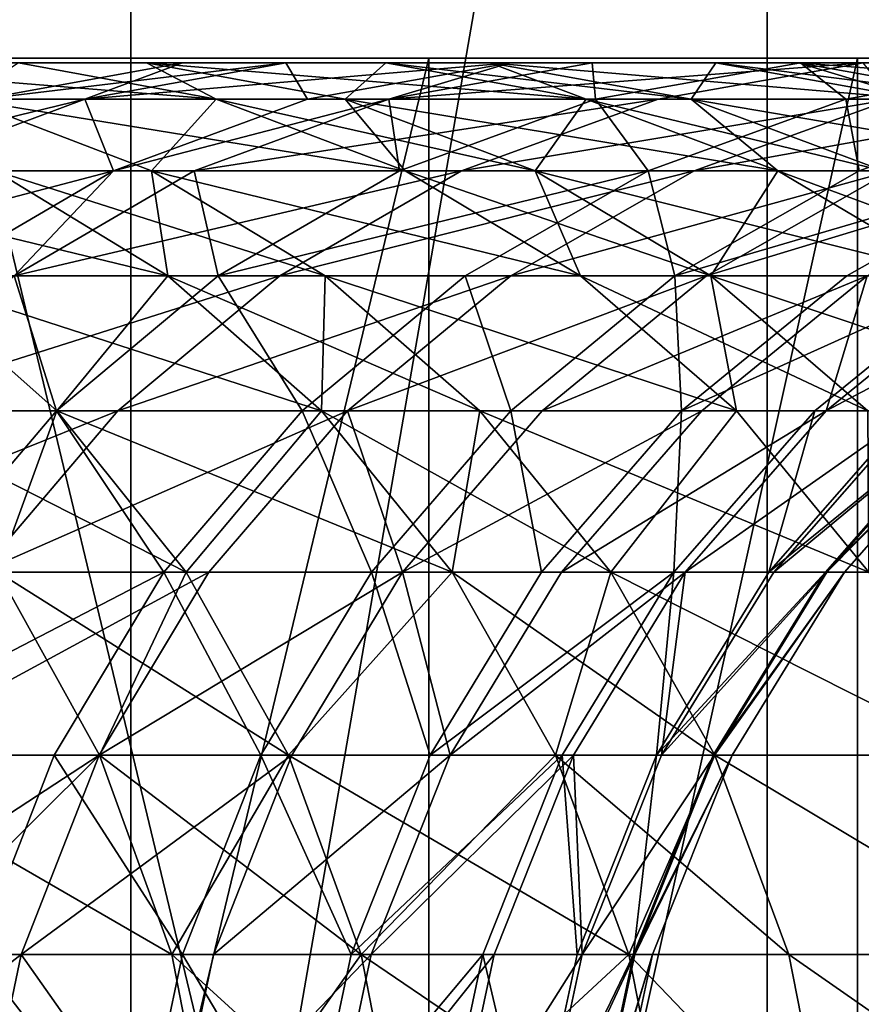
# Model space of a CAD drawing. Extents: x -335 to 35, y 0 to 215.
# Drawn here: x -271 to -271, y 1 to 2 of the extents above; entities that cross this region are included whole.
import ezdxf

# ---------------------------------------------------------------- set-up
doc = ezdxf.new("R2010")
doc.units = 0
doc.header["$MEASUREMENT"] = 0

msp = doc.modelspace()

# ---------------------------------------------------------------- linework, layer by layer
for points in [[(-271.964966, 3.8, -20.953201), (-271.273285, 0, -19.994387), (-271.964966, 0, -20.953201)], [(-271.964966, 3.8, -20.953201), (-271.273285, 3.8, -19.994387), (-271.273285, 0, -19.994387)], [(-271.273285, 3.8, 19.994387), (-271.964966, 0, 20.953201), (-271.273285, 0, 19.994387)], [(-271.273285, 3.8, 19.994387), (-271.964966, 3.8, 20.953201), (-271.964966, 0, 20.953201)], [(-270.61438, 3.8, -19.01276), (-270.61438, 0, -19.01276), (-271.273285, 0, -19.994387)], [(-271.273285, 3.8, -19.994387), (-270.61438, 3.8, -19.01276), (-271.273285, 0, -19.994387)], [(-270.61438, 3.8, 19.01276), (-271.273285, 0, 19.994387), (-270.61438, 0, 19.01276)], [(-270.61438, 3.8, 19.01276), (-271.273285, 3.8, 19.994387), (-271.273285, 0, 19.994387)], [(-270.61438, 3.8, -19.01276), (-269.989014, 0, -18.009439), (-270.61438, 0, -19.01276)], [(-270.61438, 3.8, -19.01276), (-269.989014, 3.8, -18.009439), (-269.989014, 0, -18.009439)], [(-269.989014, 3.8, 18.009439), (-270.61438, 0, 19.01276), (-269.989014, 0, 18.009439)], [(-269.989014, 3.8, 18.009439), (-270.61438, 3.8, 19.01276), (-270.61438, 0, 19.01276)], [(-286.582703, 2, 6.706407), (-270.964874, 2, 13.091361), (-271.444977, 2, 14.107898)], [(-286.255249, 2, 6.006809), (-270.964874, 2, 13.091361), (-286.582703, 2, 6.706407)], [(-286.582703, 2, -6.706407), (-270.964874, 2, -13.091361), (-286.255249, 2, -6.006809)], [(-286.582703, 2, -6.706407), (-271.444977, 2, -14.107898), (-270.964874, 2, -13.091361)], [(-286.255249, 2, 6.006809), (-270.520935, 2, 12.058514), (-270.964874, 2, 13.091361)], [(-285.964233, 2, 5.291281), (-270.520935, 2, 12.058514), (-286.255249, 2, 6.006809)], [(-286.255249, 2, -6.006809), (-270.520935, 2, -12.058514), (-285.964233, 2, -5.291281)], [(-286.255249, 2, -6.006809), (-270.964874, 2, -13.091361), (-270.520935, 2, -12.058514)], [(-285.964233, 2, 5.291281), (-269.743774, 2, 9.949054), (-270.113739, 2, 11.010642)], [(-285.964233, 2, 5.291281), (-270.113739, 2, 11.010642), (-270.520935, 2, 12.058514)], [(-285.71048, 2, 4.561722), (-269.743774, 2, 9.949054), (-285.964233, 2, 5.291281)], [(-285.964233, 2, -5.291281), (-269.743774, 2, -9.949054), (-285.71048, 2, -4.561722)], [(-285.964233, 2, -5.291281), (-270.520935, 2, -12.058514), (-270.113739, 2, -11.010642)], [(-285.964233, 2, -5.291281), (-270.113739, 2, -11.010642), (-269.743774, 2, -9.949054)], [(-285.71048, 2, 4.561722), (-269.411499, 2, 8.87507), (-269.743774, 2, 9.949054)], [(-285.494598, 2, 3.820067), (-269.411499, 2, 8.87507), (-285.71048, 2, 4.561722)], [(-285.71048, 2, -4.561722), (-269.743774, 2, -9.949054), (-269.411499, 2, -8.87507)], [(-285.71048, 2, -4.561722), (-269.411499, 2, -8.87507), (-285.494598, 2, -3.820067)], [(-285.494598, 2, 3.820067), (-269.11734, 2, 7.790029), (-269.411499, 2, 8.87507)], [(-285.317169, 2, 3.068281), (-269.11734, 2, 7.790029), (-285.494598, 2, 3.820067)], [(-285.494598, 2, -3.820067), (-269.411499, 2, -8.87507), (-269.11734, 2, -7.790029)], [(-285.494598, 2, -3.820067), (-269.11734, 2, -7.790029), (-285.317169, 2, -3.068281)], [(-285.317169, 2, 3.068281), (-268.644775, 2, 5.592194), (-268.861664, 2, 6.695282)], [(-285.317169, 2, 3.068281), (-268.861664, 2, 6.695282), (-269.11734, 2, 7.790029)], [(-285.17868, 2, 2.308359), (-268.644775, 2, 5.592194), (-285.317169, 2, 3.068281)], [(-285.317169, 2, -3.068281), (-268.644775, 2, -5.592194), (-285.17868, 2, -2.308359)], [(-285.317169, 2, -3.068281), (-269.11734, 2, -7.790029), (-268.861664, 2, -6.695282)], [(-285.317169, 2, -3.068281), (-268.861664, 2, -6.695282), (-268.644775, 2, -5.592194)], [(-285.17868, 2, 2.308359), (-268.466949, 2, 4.482139), (-268.644775, 2, 5.592194)], [(-285.079498, 2, 1.542315), (-268.466949, 2, 4.482139), (-285.17868, 2, 2.308359)], [(-285.17868, 2, -2.308359), (-268.466949, 2, -4.482139), (-285.079498, 2, -1.542315)], [(-285.17868, 2, -2.308359), (-268.644775, 2, -5.592194), (-268.466949, 2, -4.482139)], [(-285.079498, 2, 1.542315), (-268.22934, 2, 2.246666), (-268.32843, 2, 3.366499)], [(-285.079498, 2, 1.542315), (-268.32843, 2, 3.366499), (-268.466949, 2, 4.482139)], [(-285.019897, 2, 0.772181), (-268.22934, 2, 2.246666), (-285.079498, 2, 1.542315)], [(-285.079498, 2, -1.542315), (-268.22934, 2, -2.246666), (-285.019897, 2, -0.772181)], [(-285.079498, 2, -1.542315), (-268.466949, 2, -4.482139), (-268.32843, 2, -3.366499)], [(-285.079498, 2, -1.542315), (-268.32843, 2, -3.366499), (-268.22934, 2, -2.246666)], [(-285.019897, 2, 0.772181), (-268.16983, 2, 1.124033), (-268.22934, 2, 2.246666)], [(-285, 2), (-268.16983, 2, 1.124033), (-285.019897, 2, 0.772181)], [(-285.019897, 2, -0.772181), (-268.16983, 2, -1.124033), (-285, 2)], [(-285.019897, 2, -0.772181), (-268.22934, 2, -2.246666), (-268.16983, 2, -1.124033)], [(-285, 2), (-268.149994, 2), (-268.16983, 2, 1.124033)], [(-285, 2), (-268.16983, 2, -1.124033), (-268.149994, 2)], [(-270.964874, 0, -13.091361), (-270.964874, 2, -13.091361), (-271.444977, 2, -14.107898)], [(-270.964874, 0, -13.091361), (-271.444977, 2, -14.107898), (-271.444977, 0, -14.107898)], [(-271.444977, 0, 14.107898), (-271.444977, 2, 14.107898), (-270.964874, 2, 13.091361)], [(-271.444977, 0, 14.107898), (-270.964874, 2, 13.091361), (-270.964874, 0, 13.091361)], [(-270.964874, 0, -13.091361), (-270.520935, 2, -12.058514), (-270.964874, 2, -13.091361)], [(-270.520935, 0, -12.058514), (-270.520935, 2, -12.058514), (-270.964874, 0, -13.091361)], [(-270.964874, 0, 13.091361), (-270.964874, 2, 13.091361), (-270.520935, 2, 12.058514)], [(-270.964874, 0, 13.091361), (-270.520935, 2, 12.058514), (-270.520935, 0, 12.058514)], [(-270.520935, 0, -12.058514), (-270.113739, 2, -11.010642), (-270.520935, 2, -12.058514)], [(-270.113739, 0, -11.010642), (-270.113739, 2, -11.010642), (-270.520935, 0, -12.058514)], [(-270.520935, 0, 12.058514), (-270.520935, 2, 12.058514), (-270.113739, 2, 11.010642)], [(-270.520935, 0, 12.058514), (-270.113739, 2, 11.010642), (-270.113739, 0, 11.010642)], [(-271.648987, 1.995268, -11.597088), (-271.389923, 1.995268, -10.942427), (-271.18512, 1.957618, -11.02076)], [(-271.648987, 1.995268, -11.597088), (-271.18512, 1.957618, -11.02076), (-271.446014, 1.957618, -11.680108)], [(-271.466125, 1.995268, -10.5124), (-271.42749, 1.957618, -9.747591), (-271.21994, 1.995268, -9.818392)], [(-271.466125, 1.995268, -10.5124), (-271.009369, 1.995268, -9.890228), (-271.257355, 1.995268, -10.589314)], [(-271.466125, 1.995268, -10.5124), (-271.21994, 1.995268, -9.818392), (-271.009369, 1.995268, -9.890228)], [(-271.389923, 1.995268, -10.942427), (-271.466125, 1.995268, -10.5124), (-271.257355, 1.995268, -10.589314)], [(-271.466125, 1.995268, 10.5124), (-271.389923, 1.995268, 10.942427), (-271.257355, 1.995268, 10.589314)], [(-271.009369, 1.995268, 9.890228), (-271.466125, 1.995268, 10.5124), (-271.257355, 1.995268, 10.589314)], [(-271.21994, 1.995268, 9.818392), (-271.466125, 1.995268, 10.5124), (-271.009369, 1.995268, 9.890228)], [(-271.42749, 1.957618, 9.747591), (-271.466125, 1.995268, 10.5124), (-271.21994, 1.995268, 9.818392)], [(-271.389923, 1.995268, 10.942427), (-271.446014, 1.957618, 11.680108), (-271.18512, 1.957618, 11.02076)], [(-271.42749, 1.957618, -9.747591), (-271.321198, 1.957618, -9.430353), (-271.112915, 1.995268, -9.49885)], [(-271.42749, 1.957618, -9.747591), (-271.112915, 1.995268, -9.49885), (-271.21994, 1.995268, -9.818392)], [(-271.321198, 1.957618, 9.430353), (-271.42749, 1.957618, 9.747591), (-271.21994, 1.995268, 9.818392)], [(-271.389923, 1.995268, -10.942427), (-271.257355, 1.995268, -10.589314), (-271.18512, 1.957618, -11.02076)], [(-271.257355, 1.995268, 10.589314), (-271.389923, 1.995268, 10.942427), (-271.18512, 1.957618, 11.02076)], [(-271.321198, 1.957618, -9.430353), (-270.880554, 1.995268, -8.760736), (-271.112915, 1.995268, -9.49885)], [(-271.321198, 1.957618, -9.430353), (-271.090546, 1.957618, -8.697561), (-270.880554, 1.995268, -8.760736)], [(-271.321198, 1.957618, 9.430353), (-271.21994, 1.995268, 9.818392), (-271.112915, 1.995268, 9.49885)], [(-271.090546, 1.957618, 8.697561), (-271.321198, 1.957618, 9.430353), (-271.112915, 1.995268, 9.49885)], [(-271.257355, 1.995268, -10.589314), (-271.009369, 1.995268, -9.890228), (-271.051605, 1.957618, -10.66512)], [(-271.18512, 1.957618, -11.02076), (-271.257355, 1.995268, -10.589314), (-271.051605, 1.957618, -10.66512)], [(-271.257355, 1.995268, 10.589314), (-271.18512, 1.957618, 11.02076), (-271.051605, 1.957618, 10.66512)], [(-270.801849, 1.957618, 9.961029), (-271.257355, 1.995268, 10.589314), (-271.051605, 1.957618, 10.66512)], [(-271.009369, 1.995268, 9.890228), (-271.257355, 1.995268, 10.589314), (-270.801849, 1.957618, 9.961029)], [(-271.21994, 1.995268, -9.818392), (-271.112915, 1.995268, -9.49885), (-270.90155, 1.995268, -9.568348)], [(-271.21994, 1.995268, -9.818392), (-270.90155, 1.995268, -9.568348), (-271.009369, 1.995268, -9.890228)], [(-271.112915, 1.995268, 9.49885), (-271.21994, 1.995268, 9.818392), (-271.009369, 1.995268, 9.890228)], [(-271.112915, 1.995268, -9.49885), (-270.667511, 1.995268, -8.824834), (-270.90155, 1.995268, -9.568348)], [(-271.112915, 1.995268, -9.49885), (-270.880554, 1.995268, -8.760736), (-270.667511, 1.995268, -8.824834)], [(-271.112915, 1.995268, 9.49885), (-271.009369, 1.995268, 9.890228), (-270.90155, 1.995268, 9.568348)], [(-270.880554, 1.995268, 8.760736), (-271.112915, 1.995268, 9.49885), (-270.90155, 1.995268, 9.568348)], [(-271.090546, 1.957618, 8.697561), (-271.112915, 1.995268, 9.49885), (-270.880554, 1.995268, 8.760736)], [(-271.090546, 1.957618, -8.697561), (-271.006256, 1.957618, -8.412362), (-270.880554, 1.995268, -8.760736)], [(-271.006256, 1.957618, 8.412362), (-271.090546, 1.957618, 8.697561), (-270.880554, 1.995268, 8.760736)], [(-271.051605, 1.957618, -10.66512), (-271.009369, 1.995268, -9.890228), (-270.801849, 1.957618, -9.961029)], [(-271.009369, 1.995268, -9.890228), (-270.693237, 1.957618, -9.636845), (-270.801849, 1.957618, -9.961029)], [(-271.009369, 1.995268, -9.890228), (-270.90155, 1.995268, -9.568348), (-270.693237, 1.957618, -9.636845)], [(-270.90155, 1.995268, 9.568348), (-271.009369, 1.995268, 9.890228), (-270.801849, 1.957618, 9.961029)], [(-271.006256, 1.957618, -8.412362), (-270.727448, 1.957618, -7.38389), (-270.514832, 1.995268, -7.437522)], [(-271.006256, 1.957618, -8.412362), (-270.514832, 1.995268, -7.437522), (-270.795685, 1.995268, -8.473464)], [(-270.880554, 1.995268, -8.760736), (-271.006256, 1.957618, -8.412362), (-270.795685, 1.995268, -8.473464)], [(-271.006256, 1.957618, 8.412362), (-270.880554, 1.995268, 8.760736), (-270.795685, 1.995268, 8.473464)], [(-270.792175, 1.957618, 7.635927), (-271.006256, 1.957618, 8.412362), (-270.795685, 1.995268, 8.473464)], [(-270.90155, 1.995268, -9.568348), (-270.45752, 1.957618, -8.888008), (-270.693237, 1.957618, -9.636845)], [(-270.90155, 1.995268, -9.568348), (-270.667511, 1.995268, -8.824834), (-270.45752, 1.957618, -8.888008)], [(-270.90155, 1.995268, 9.568348), (-270.801849, 1.957618, 9.961029), (-270.693237, 1.957618, 9.636845)], [(-270.667511, 1.995268, 8.824834), (-270.90155, 1.995268, 9.568348), (-270.693237, 1.957618, 9.636845)], [(-270.880554, 1.995268, 8.760736), (-270.90155, 1.995268, 9.568348), (-270.667511, 1.995268, 8.824834)], [(-270.880554, 1.995268, -8.760736), (-270.795685, 1.995268, -8.473464), (-270.582001, 1.995268, -8.53546)], [(-270.880554, 1.995268, -8.760736), (-270.582001, 1.995268, -8.53546), (-270.667511, 1.995268, -8.824834)], [(-270.795685, 1.995268, 8.473464), (-270.880554, 1.995268, 8.760736), (-270.667511, 1.995268, 8.824834)], [(-270.795685, 1.995268, -8.473464), (-270.299103, 1.995268, -7.49194), (-270.582001, 1.995268, -8.53546)], [(-270.795685, 1.995268, -8.473464), (-270.514832, 1.995268, -7.437522), (-270.299103, 1.995268, -7.49194)], [(-270.795685, 1.995268, 8.473464), (-270.667511, 1.995268, 8.824834), (-270.582001, 1.995268, 8.53546)], [(-270.580017, 1.995268, 7.69139), (-270.795685, 1.995268, 8.473464), (-270.582001, 1.995268, 8.53546)], [(-270.792175, 1.957618, 7.635927), (-270.795685, 1.995268, 8.473464), (-270.580017, 1.995268, 7.69139)], [(-270.532776, 1.957618, 6.564104), (-270.792175, 1.957618, 7.635927), (-270.580017, 1.995268, 7.69139)], [(-270.727448, 1.957618, -7.38389), (-270.485077, 1.957618, -6.346219), (-270.514832, 1.995268, -7.437522)], [(-270.667511, 1.995268, 8.824834), (-270.693237, 1.957618, 9.636845), (-270.45752, 1.957618, 8.888008)], [(-270.667511, 1.995268, -8.824834), (-270.582001, 1.995268, -8.53546), (-270.45752, 1.957618, -8.888008)], [(-270.371399, 1.957618, 8.596563), (-270.667511, 1.995268, 8.824834), (-270.45752, 1.957618, 8.888008)], [(-270.582001, 1.995268, 8.53546), (-270.667511, 1.995268, 8.824834), (-270.371399, 1.957618, 8.596563)], [(-270.582001, 1.995268, -8.53546), (-270.299103, 1.995268, -7.49194), (-270.086487, 1.957618, -7.545572)], [(-270.582001, 1.995268, -8.53546), (-270.086487, 1.957618, -7.545572), (-270.371399, 1.957618, -8.596563)], [(-270.45752, 1.957618, -8.888008), (-270.582001, 1.995268, -8.53546), (-270.371399, 1.957618, -8.596563)], [(-270.364777, 1.995268, 7.747664), (-270.582001, 1.995268, 8.53546), (-270.371399, 1.957618, 8.596563)], [(-270.580017, 1.995268, 7.69139), (-270.582001, 1.995268, 8.53546), (-270.364777, 1.995268, 7.747664)], [(-270.318756, 1.995268, 6.611781), (-270.580017, 1.995268, 7.69139), (-270.364777, 1.995268, 7.747664)], [(-270.532776, 1.957618, 6.564104), (-270.580017, 1.995268, 7.69139), (-270.318756, 1.995268, 6.611781)], [(-270.312714, 1.957618, 5.483521), (-270.532776, 1.957618, 6.564104), (-270.318756, 1.995268, 6.611781)], [(-271.625977, 1.883403, -9.679869), (-271.520447, 1.883403, -9.364835), (-271.321198, 1.957618, -9.430353)], [(-271.625977, 1.883403, -9.679869), (-271.321198, 1.957618, -9.430353), (-271.42749, 1.957618, -9.747591)], [(-271.520447, 1.883403, -9.364835), (-271.291382, 1.883403, -8.637135), (-271.321198, 1.957618, -9.430353)], [(-271.520447, 1.883403, 9.364835), (-271.42749, 1.957618, 9.747591), (-271.321198, 1.957618, 9.430353)], [(-271.291382, 1.883403, 8.637135), (-271.520447, 1.883403, 9.364835), (-271.321198, 1.957618, 9.430353)], [(-271.446014, 1.957618, -11.680108), (-270.989197, 1.883403, -11.095687), (-271.251892, 1.883403, -11.759518)], [(-271.446014, 1.957618, -11.680108), (-271.18512, 1.957618, -11.02076), (-270.989197, 1.883403, -11.095687)], [(-271.413788, 1.883403, -12.147817), (-271.446014, 1.957618, -11.680108), (-271.251892, 1.883403, -11.759518)], [(-271.446014, 1.957618, 11.680108), (-271.413788, 1.883403, 12.147817), (-271.251892, 1.883403, 11.759518)], [(-271.18512, 1.957618, 11.02076), (-271.446014, 1.957618, 11.680108), (-271.251892, 1.883403, 11.759518)], [(-271.321198, 1.957618, -9.430353), (-271.291382, 1.883403, -8.637135), (-271.090546, 1.957618, -8.697561)], [(-271.291382, 1.883403, 8.637135), (-271.321198, 1.957618, 9.430353), (-271.090546, 1.957618, 8.697561)], [(-271.291382, 1.883403, -8.637135), (-271.207703, 1.883403, -8.353916), (-271.006256, 1.957618, -8.412362)], [(-271.291382, 1.883403, -8.637135), (-271.006256, 1.957618, -8.412362), (-271.090546, 1.957618, -8.697561)], [(-271.006256, 1.957618, 8.412362), (-271.291382, 1.883403, 8.637135), (-271.090546, 1.957618, 8.697561)], [(-271.207703, 1.883403, 8.353916), (-271.291382, 1.883403, 8.637135), (-271.006256, 1.957618, 8.412362)], [(-271.18512, 1.957618, 11.02076), (-271.251892, 1.883403, 11.759518), (-270.989197, 1.883403, 11.095687)], [(-271.207703, 1.883403, -8.353916), (-270.727448, 1.957618, -7.38389), (-271.006256, 1.957618, -8.412362)], [(-271.207703, 1.883403, -8.353916), (-270.930817, 1.883403, -7.33259), (-270.727448, 1.957618, -7.38389)], [(-270.995087, 1.883403, 7.582875), (-271.207703, 1.883403, 8.353916), (-271.006256, 1.957618, 8.412362)], [(-271.18512, 1.957618, -11.02076), (-270.854797, 1.883403, -10.737629), (-270.989197, 1.883403, -11.095687)], [(-271.18512, 1.957618, -11.02076), (-271.051605, 1.957618, -10.66512), (-270.854797, 1.883403, -10.737629)], [(-271.051605, 1.957618, 10.66512), (-271.18512, 1.957618, 11.02076), (-270.989197, 1.883403, 11.095687)], [(-271.051605, 1.957618, -10.66512), (-270.801849, 1.957618, -9.961029), (-270.854797, 1.883403, -10.737629)], [(-271.051605, 1.957618, 10.66512), (-270.989197, 1.883403, 11.095687), (-270.854797, 1.883403, 10.737629)], [(-270.603333, 1.883403, 10.028751), (-271.051605, 1.957618, 10.66512), (-270.854797, 1.883403, 10.737629)], [(-270.801849, 1.957618, 9.961029), (-271.051605, 1.957618, 10.66512), (-270.603333, 1.883403, 10.028751)], [(-270.995087, 1.883403, 7.582875), (-271.006256, 1.957618, 8.412362), (-270.792175, 1.957618, 7.635927)], [(-270.737518, 1.883403, 6.518498), (-270.995087, 1.883403, 7.582875), (-270.792175, 1.957618, 7.635927)], [(-270.930817, 1.883403, -7.33259), (-270.485077, 1.957618, -6.346219), (-270.727448, 1.957618, -7.38389)], [(-270.930817, 1.883403, -7.33259), (-270.690155, 1.883403, -6.302128), (-270.485077, 1.957618, -6.346219)], [(-270.854797, 1.883403, -10.737629), (-270.801849, 1.957618, -9.961029), (-270.603333, 1.883403, -10.028751)], [(-270.801849, 1.957618, -9.961029), (-270.693237, 1.957618, -9.636845), (-270.493988, 1.883403, -9.702363)], [(-270.801849, 1.957618, -9.961029), (-270.493988, 1.883403, -9.702363), (-270.603333, 1.883403, -10.028751)], [(-270.693237, 1.957618, 9.636845), (-270.801849, 1.957618, 9.961029), (-270.603333, 1.883403, 10.028751)], [(-270.737518, 1.883403, 6.518498), (-270.792175, 1.957618, 7.635927), (-270.532776, 1.957618, 6.564104)], [(-270.518951, 1.883403, 5.445424), (-270.737518, 1.883403, 6.518498), (-270.532776, 1.957618, 6.564104)], [(-270.693237, 1.957618, -9.636845), (-270.256683, 1.883403, -8.948435), (-270.493988, 1.883403, -9.702363)], [(-270.693237, 1.957618, -9.636845), (-270.45752, 1.957618, -8.888008), (-270.256683, 1.883403, -8.948435)], [(-270.693237, 1.957618, 9.636845), (-270.603333, 1.883403, 10.028751), (-270.493988, 1.883403, 9.702363)], [(-270.45752, 1.957618, 8.888008), (-270.693237, 1.957618, 9.636845), (-270.493988, 1.883403, 9.702363)], [(-270.690155, 1.883403, -6.302128), (-270.485992, 1.883403, -5.263814), (-270.27951, 1.957618, -5.300641)], [(-270.690155, 1.883403, -6.302128), (-270.27951, 1.957618, -5.300641), (-270.485077, 1.957618, -6.346219)], [(-270.518951, 1.883403, 5.445424), (-270.532776, 1.957618, 6.564104), (-270.312714, 1.957618, 5.483521)], [(-270.339752, 1.883403, 4.365084), (-270.518951, 1.883403, 5.445424), (-270.312714, 1.957618, 5.483521)], [(-271.704895, 1.774765, -9.304184), (-271.291382, 1.883403, -8.637135), (-271.520447, 1.883403, -9.364835)], [(-271.704895, 1.774765, -9.304184), (-271.477325, 1.774765, -8.581197), (-271.291382, 1.883403, -8.637135)], [(-271.684814, 1.883403, -12.766755), (-271.235107, 1.774765, -12.223754), (-271.507813, 1.774765, -12.846561)], [(-271.684814, 1.883403, -12.766755), (-271.413788, 1.883403, -12.147817), (-271.235107, 1.774765, -12.223754)], [(-271.477325, 1.774765, 8.581197), (-271.520447, 1.883403, 9.364835), (-271.291382, 1.883403, 8.637135)], [(-271.413788, 1.883403, 12.147817), (-271.507813, 1.774765, 12.846561), (-271.235107, 1.774765, 12.223754)], [(-271.477325, 1.774765, -8.581197), (-271.394165, 1.774765, -8.299812), (-271.291382, 1.883403, -8.637135)], [(-271.394165, 1.774765, 8.299812), (-271.477325, 1.774765, 8.581197), (-271.291382, 1.883403, 8.637135)], [(-271.413788, 1.883403, -12.147817), (-271.251892, 1.883403, -11.759518), (-271.072174, 1.774765, -11.833028)], [(-271.413788, 1.883403, -12.147817), (-271.072174, 1.774765, -11.833028), (-271.235107, 1.774765, -12.223754)], [(-271.251892, 1.883403, 11.759518), (-271.413788, 1.883403, 12.147817), (-271.235107, 1.774765, 12.223754)], [(-271.394165, 1.774765, -8.299812), (-270.930817, 1.883403, -7.33259), (-271.207703, 1.883403, -8.353916)], [(-271.394165, 1.774765, -8.299812), (-271.11908, 1.774765, -7.285101), (-270.930817, 1.883403, -7.33259)], [(-271.291382, 1.883403, -8.637135), (-271.394165, 1.774765, -8.299812), (-271.207703, 1.883403, -8.353916)], [(-271.394165, 1.774765, 8.299812), (-271.291382, 1.883403, 8.637135), (-271.207703, 1.883403, 8.353916)], [(-271.182953, 1.774765, 7.533765), (-271.394165, 1.774765, 8.299812), (-271.207703, 1.883403, 8.353916)], [(-271.251892, 1.883403, -11.759518), (-270.807861, 1.774765, -11.165047), (-271.072174, 1.774765, -11.833028)], [(-271.251892, 1.883403, -11.759518), (-270.989197, 1.883403, -11.095687), (-270.807861, 1.774765, -11.165047)], [(-271.251892, 1.883403, 11.759518), (-271.235107, 1.774765, 12.223754), (-271.072174, 1.774765, 11.833028)], [(-270.807861, 1.774765, 11.165047), (-271.251892, 1.883403, 11.759518), (-271.072174, 1.774765, 11.833028)], [(-270.989197, 1.883403, 11.095687), (-271.251892, 1.883403, 11.759518), (-270.807861, 1.774765, 11.165047)], [(-271.182953, 1.774765, 7.533765), (-271.207703, 1.883403, 8.353916), (-270.995087, 1.883403, 7.582875)], [(-270.737518, 1.883403, 6.518498), (-271.182953, 1.774765, 7.533765), (-270.995087, 1.883403, 7.582875)], [(-270.927032, 1.774765, 6.476282), (-271.182953, 1.774765, 7.533765), (-270.737518, 1.883403, 6.518498)], [(-271.11908, 1.774765, -7.285101), (-270.690155, 1.883403, -6.302128), (-270.930817, 1.883403, -7.33259)], [(-271.11908, 1.774765, -7.285101), (-270.879974, 1.774765, -6.261313), (-270.690155, 1.883403, -6.302128)], [(-270.989197, 1.883403, -11.095687), (-270.854797, 1.883403, -10.737629), (-270.672607, 1.774765, -10.804751)], [(-270.989197, 1.883403, -11.095687), (-270.672607, 1.774765, -10.804751), (-270.807861, 1.774765, -11.165047)], [(-270.854797, 1.883403, 10.737629), (-270.989197, 1.883403, 11.095687), (-270.807861, 1.774765, 11.165047)], [(-270.7099, 1.774765, 5.410158), (-270.927032, 1.774765, 6.476282), (-270.737518, 1.883403, 6.518498)], [(-270.879974, 1.774765, -6.261313), (-270.485992, 1.883403, -5.263814), (-270.690155, 1.883403, -6.302128)], [(-270.879974, 1.774765, -6.261313), (-270.677124, 1.774765, -5.229724), (-270.485992, 1.883403, -5.263814)], [(-270.854797, 1.883403, -10.737629), (-270.603333, 1.883403, -10.028751), (-270.419556, 1.774765, -10.091442)], [(-270.854797, 1.883403, -10.737629), (-270.419556, 1.774765, -10.091442), (-270.672607, 1.774765, -10.804751)], [(-270.854797, 1.883403, 10.737629), (-270.807861, 1.774765, 11.165047), (-270.672607, 1.774765, 10.804751)], [(-270.603333, 1.883403, 10.028751), (-270.854797, 1.883403, 10.737629), (-270.672607, 1.774765, 10.804751)], [(-270.7099, 1.774765, 5.410158), (-270.737518, 1.883403, 6.518498), (-270.518951, 1.883403, 5.445424)], [(-270.339752, 1.883403, 4.365084), (-270.7099, 1.774765, 5.410158), (-270.518951, 1.883403, 5.445424)], [(-270.53183, 1.774765, 4.336814), (-270.7099, 1.774765, 5.410158), (-270.339752, 1.883403, 4.365084)], [(-270.677124, 1.774765, -5.229724), (-270.510834, 1.774765, -4.191619), (-270.318604, 1.883403, -4.218943)], [(-270.677124, 1.774765, -5.229724), (-270.318604, 1.883403, -4.218943), (-270.485992, 1.883403, -5.263814)], [(-270.603333, 1.883403, 10.028751), (-270.672607, 1.774765, 10.804751), (-270.419556, 1.774765, 10.091442)], [(-270.603333, 1.883403, -10.028751), (-270.493988, 1.883403, -9.702363), (-270.30954, 1.774765, -9.763014)], [(-270.603333, 1.883403, -10.028751), (-270.30954, 1.774765, -9.763014), (-270.419556, 1.774765, -10.091442)], [(-270.493988, 1.883403, 9.702363), (-270.603333, 1.883403, 10.028751), (-270.419556, 1.774765, 10.091442)], [(-270.393097, 1.774765, 3.257684), (-270.53183, 1.774765, 4.336814), (-270.339752, 1.883403, 4.365084)], [(-271.560303, 1.634838, -8.251613), (-271.11908, 1.774765, -7.285101), (-271.394165, 1.774765, -8.299812)], [(-271.560303, 1.634838, -8.251613), (-271.286804, 1.634838, -7.242794), (-271.11908, 1.774765, -7.285101)], [(-271.350311, 1.634838, 7.490014), (-271.560303, 1.634838, 8.251613), (-271.394165, 1.774765, 8.299812)], [(-271.544098, 1.634838, -13.339572), (-271.507813, 1.774765, -12.846561), (-271.350128, 1.634838, -12.91766)], [(-271.507813, 1.774765, 12.846561), (-271.544098, 1.634838, 13.339572), (-271.350128, 1.634838, 12.91766)], [(-271.507813, 1.774765, -12.846561), (-271.075897, 1.634838, -12.291406), (-271.350128, 1.634838, -12.91766)], [(-271.507813, 1.774765, -12.846561), (-271.235107, 1.774765, -12.223754), (-271.075897, 1.634838, -12.291406)], [(-271.235107, 1.774765, 12.223754), (-271.507813, 1.774765, 12.846561), (-271.350128, 1.634838, 12.91766)], [(-271.350311, 1.634838, 7.490014), (-271.394165, 1.774765, 8.299812), (-271.182953, 1.774765, 7.533765)], [(-271.095856, 1.634838, 6.438672), (-271.350311, 1.634838, 7.490014), (-271.182953, 1.774765, 7.533765)], [(-271.235107, 1.774765, 12.223754), (-271.350128, 1.634838, 12.91766), (-271.075897, 1.634838, 12.291406)], [(-271.286804, 1.634838, -7.242794), (-270.879974, 1.774765, -6.261313), (-271.11908, 1.774765, -7.285101)], [(-271.286804, 1.634838, -7.242794), (-271.049072, 1.634838, -6.224951), (-270.879974, 1.774765, -6.261313)], [(-271.235107, 1.774765, -12.223754), (-271.072174, 1.774765, -11.833028), (-271.075897, 1.634838, -12.291406)], [(-270.912079, 1.634838, 11.898517), (-271.235107, 1.774765, 12.223754), (-271.075897, 1.634838, 12.291406)], [(-271.072174, 1.774765, 11.833028), (-271.235107, 1.774765, 12.223754), (-270.912079, 1.634838, 11.898517)], [(-271.095856, 1.634838, 6.438672), (-271.182953, 1.774765, 7.533765), (-270.927032, 1.774765, 6.476282)], [(-270.879974, 1.634838, 5.378739), (-271.095856, 1.634838, 6.438672), (-270.927032, 1.774765, 6.476282)], [(-271.075897, 1.634838, -12.291406), (-271.072174, 1.774765, -11.833028), (-270.912079, 1.634838, -11.898517)], [(-271.072174, 1.774765, -11.833028), (-270.646301, 1.634838, -11.226839), (-270.912079, 1.634838, -11.898517)], [(-271.072174, 1.774765, -11.833028), (-270.807861, 1.774765, -11.165047), (-270.646301, 1.634838, -11.226839)], [(-270.646301, 1.634838, 11.226839), (-271.072174, 1.774765, 11.833028), (-270.912079, 1.634838, 11.898517)], [(-270.807861, 1.774765, 11.165047), (-271.072174, 1.774765, 11.833028), (-270.646301, 1.634838, 11.226839)], [(-271.049072, 1.634838, -6.224951), (-270.677124, 1.774765, -5.229724), (-270.879974, 1.774765, -6.261313)], [(-271.049072, 1.634838, -6.224951), (-270.847412, 1.634838, -5.199353), (-270.677124, 1.774765, -5.229724)], [(-270.879974, 1.634838, 5.378739), (-270.927032, 1.774765, 6.476282), (-270.7099, 1.774765, 5.410158)], [(-270.702972, 1.634838, 4.311628), (-270.879974, 1.634838, 5.378739), (-270.7099, 1.774765, 5.410158)], [(-270.847412, 1.634838, -5.199353), (-270.510834, 1.774765, -4.191619), (-270.677124, 1.774765, -5.229724)], [(-270.847412, 1.634838, -5.199353), (-270.682098, 1.634838, -4.167277), (-270.510834, 1.774765, -4.191619)], [(-270.807861, 1.774765, -11.165047), (-270.510284, 1.634838, -10.86455), (-270.646301, 1.634838, -11.226839)], [(-270.807861, 1.774765, -11.165047), (-270.672607, 1.774765, -10.804751), (-270.510284, 1.634838, -10.86455)], [(-270.672607, 1.774765, 10.804751), (-270.807861, 1.774765, 11.165047), (-270.646301, 1.634838, 11.226839)], [(-270.702972, 1.634838, 4.311628), (-270.7099, 1.774765, 5.410158), (-270.53183, 1.774765, 4.336814)], [(-270.393097, 1.774765, 3.257684), (-270.702972, 1.634838, 4.311628), (-270.53183, 1.774765, 4.336814)], [(-270.565063, 1.634838, 3.238765), (-270.702972, 1.634838, 4.311628), (-270.393097, 1.774765, 3.257684)], [(-270.682098, 1.634838, -4.167277), (-270.553284, 1.634838, -3.130009), (-270.510834, 1.774765, -4.191619)], [(-270.672607, 1.774765, -10.804751), (-270.255859, 1.634838, -10.147293), (-270.510284, 1.634838, -10.86455)], [(-270.672607, 1.774765, -10.804751), (-270.419556, 1.774765, -10.091442), (-270.255859, 1.634838, -10.147293)], [(-270.672607, 1.774765, 10.804751), (-270.646301, 1.634838, 11.226839), (-270.510284, 1.634838, 10.86455)], [(-270.255859, 1.634838, 10.147293), (-270.672607, 1.774765, 10.804751), (-270.510284, 1.634838, 10.86455)], [(-270.419556, 1.774765, 10.091442), (-270.672607, 1.774765, 10.804751), (-270.255859, 1.634838, 10.147293)], [(-270.4664, 1.634838, 2.161581), (-270.565063, 1.634838, 3.238765), (-270.393097, 1.774765, 3.257684)], [(-270.553284, 1.634838, -3.130009), (-270.461182, 1.634838, -2.088842), (-270.288635, 1.774765, -2.101043)], [(-270.553284, 1.634838, -3.130009), (-270.288635, 1.774765, -2.101043), (-270.381287, 1.774765, -3.148293)], [(-270.510834, 1.774765, -4.191619), (-270.553284, 1.634838, -3.130009), (-270.381287, 1.774765, -3.148293)], [(-271.701294, 1.467656, -8.210706), (-271.429138, 1.467656, -7.206888), (-271.286804, 1.634838, -7.242794)], [(-271.701294, 1.467656, -8.210706), (-271.286804, 1.634838, -7.242794), (-271.560303, 1.634838, -8.251613)], [(-271.49234, 1.467656, 7.452883), (-271.560303, 1.634838, 8.251613), (-271.350311, 1.634838, 7.490014)], [(-271.544098, 1.634838, -13.339572), (-271.216278, 1.467656, -12.978001), (-271.411194, 1.467656, -13.401883)], [(-271.544098, 1.634838, -13.339572), (-271.350128, 1.634838, -12.91766), (-271.216278, 1.467656, -12.978001)], [(-271.350128, 1.634838, 12.91766), (-271.544098, 1.634838, 13.339572), (-271.411194, 1.467656, 13.401883)], [(-271.239136, 1.467656, 6.406753), (-271.49234, 1.467656, 7.452883), (-271.350311, 1.634838, 7.490014)], [(-271.429138, 1.467656, -7.206888), (-271.049072, 1.634838, -6.224951), (-271.286804, 1.634838, -7.242794)], [(-271.429138, 1.467656, -7.206888), (-271.192596, 1.467656, -6.194091), (-271.049072, 1.634838, -6.224951)], [(-271.350128, 1.634838, 12.91766), (-271.411194, 1.467656, 13.401883), (-271.216278, 1.467656, 12.978001)], [(-271.239136, 1.467656, 6.406753), (-271.350311, 1.634838, 7.490014), (-271.095856, 1.634838, 6.438672)], [(-271.350128, 1.634838, -12.91766), (-271.075897, 1.634838, -12.291406), (-270.940796, 1.467656, -12.348822)], [(-271.350128, 1.634838, -12.91766), (-270.940796, 1.467656, -12.348822), (-271.216278, 1.467656, -12.978001)], [(-271.075897, 1.634838, 12.291406), (-271.350128, 1.634838, 12.91766), (-271.216278, 1.467656, 12.978001)], [(-271.024353, 1.467656, 5.352074), (-271.239136, 1.467656, 6.406753), (-271.095856, 1.634838, 6.438672)], [(-271.075897, 1.634838, 12.291406), (-271.216278, 1.467656, 12.978001), (-270.940796, 1.467656, 12.348822)], [(-271.192596, 1.467656, -6.194091), (-270.991943, 1.467656, -5.173577), (-271.049072, 1.634838, -6.224951)], [(-271.024353, 1.467656, 5.352074), (-271.095856, 1.634838, 6.438672), (-270.879974, 1.634838, 5.378739)], [(-271.075897, 1.634838, -12.291406), (-270.776215, 1.467656, -11.954097), (-270.940796, 1.467656, -12.348822)], [(-271.075897, 1.634838, -12.291406), (-270.912079, 1.634838, -11.898517), (-270.776215, 1.467656, -11.954097)], [(-270.912079, 1.634838, 11.898517), (-271.075897, 1.634838, 12.291406), (-270.940796, 1.467656, 12.348822)], [(-271.049072, 1.634838, -6.224951), (-270.991943, 1.467656, -5.173577), (-270.847412, 1.634838, -5.199353)], [(-270.848206, 1.467656, 4.290254), (-271.024353, 1.467656, 5.352074), (-270.879974, 1.634838, 5.378739)], [(-270.991943, 1.467656, -5.173577), (-270.682098, 1.634838, -4.167277), (-270.847412, 1.634838, -5.199353)], [(-270.991943, 1.467656, -5.173577), (-270.827423, 1.467656, -4.146618), (-270.682098, 1.634838, -4.167277)], [(-270.912079, 1.634838, 11.898517), (-270.940796, 1.467656, 12.348822), (-270.776215, 1.467656, 11.954097)], [(-270.912079, 1.634838, -11.898517), (-270.509186, 1.467656, -11.279282), (-270.776215, 1.467656, -11.954097)], [(-270.912079, 1.634838, -11.898517), (-270.646301, 1.634838, -11.226839), (-270.509186, 1.467656, -11.279282)], [(-270.646301, 1.634838, 11.226839), (-270.912079, 1.634838, 11.898517), (-270.776215, 1.467656, 11.954097)], [(-270.848206, 1.467656, 4.290254), (-270.879974, 1.634838, 5.378739), (-270.702972, 1.634838, 4.311628)], [(-270.710968, 1.467656, 3.222709), (-270.848206, 1.467656, 4.290254), (-270.702972, 1.634838, 4.311628)], [(-270.827423, 1.467656, -4.146618), (-270.553284, 1.634838, -3.130009), (-270.682098, 1.634838, -4.167277)], [(-270.827423, 1.467656, -4.146618), (-270.69928, 1.467656, -3.114492), (-270.553284, 1.634838, -3.130009)], [(-270.646301, 1.634838, 11.226839), (-270.776215, 1.467656, 11.954097), (-270.509186, 1.467656, 11.279282)], [(-270.710968, 1.467656, 3.222709), (-270.702972, 1.634838, 4.311628), (-270.565063, 1.634838, 3.238765)], [(-270.612823, 1.467656, 2.150865), (-270.710968, 1.467656, 3.222709), (-270.565063, 1.634838, 3.238765)], [(-270.69928, 1.467656, -3.114492), (-270.461182, 1.634838, -2.088842), (-270.553284, 1.634838, -3.130009)], [(-270.69928, 1.467656, -3.114492), (-270.607605, 1.467656, -2.078486), (-270.461182, 1.634838, -2.088842)], [(-270.646301, 1.634838, -11.226839), (-270.510284, 1.634838, -10.86455), (-270.509186, 1.467656, -11.279282)], [(-270.510284, 1.634838, 10.86455), (-270.646301, 1.634838, 11.226839), (-270.509186, 1.467656, 11.279282)], [(-270.612823, 1.467656, 2.150865), (-270.565063, 1.634838, 3.238765), (-270.4664, 1.634838, 2.161581)], [(-270.407166, 1.634838, 1.081512), (-270.612823, 1.467656, 2.150865), (-270.4664, 1.634838, 2.161581)], [(-270.553864, 1.467656, 1.07615), (-270.612823, 1.467656, 2.150865), (-270.407166, 1.634838, 1.081512)], [(-270.607605, 1.467656, -2.078486), (-270.552551, 1.467656, -1.039891), (-270.405853, 1.634838, -1.045072)], [(-270.607605, 1.467656, -2.078486), (-270.405853, 1.634838, -1.045072), (-270.461182, 1.634838, -2.088842)], [(-270.553864, 1.467656, 1.07615), (-270.38739, 1.634838), (-270.53421, 1.467656)], [(-270.553864, 1.467656, 1.07615), (-270.407166, 1.634838, 1.081512), (-270.38739, 1.634838)], [(-270.552551, 1.467656, -1.039891), (-270.38739, 1.634838), (-270.405853, 1.634838, -1.045072)], [(-270.552551, 1.467656, -1.039891), (-270.53421, 1.467656), (-270.38739, 1.634838)], [(-271.239136, 1.467656, 6.406753), (-271.604919, 1.278043, 7.423443), (-271.49234, 1.467656, 7.452883)], [(-271.352753, 1.278043, 6.381445), (-271.604919, 1.278043, 7.423443), (-271.239136, 1.467656, 6.406753)], [(-271.587891, 1.278043, -14.037292), (-271.411194, 1.467656, -13.401883), (-271.305817, 1.278043, -13.451287)], [(-271.411194, 1.467656, 13.401883), (-271.587891, 1.278043, 14.037292), (-271.305817, 1.278043, 13.451287)], [(-271.541992, 1.278043, -7.17842), (-271.306396, 1.278043, -6.169624), (-271.192596, 1.467656, -6.194091)], [(-271.541992, 1.278043, -7.17842), (-271.192596, 1.467656, -6.194091), (-271.429138, 1.467656, -7.206888)], [(-271.411194, 1.467656, -13.401883), (-271.110168, 1.278043, -13.025843), (-271.305817, 1.278043, -13.451287)], [(-271.411194, 1.467656, -13.401883), (-271.216278, 1.467656, -12.978001), (-271.110168, 1.278043, -13.025843)], [(-271.216278, 1.467656, 12.978001), (-271.411194, 1.467656, 13.401883), (-271.305817, 1.278043, 13.451287)], [(-271.138794, 1.278043, 5.330933), (-271.352753, 1.278043, 6.381445), (-271.239136, 1.467656, 6.406753)], [(-271.306396, 1.278043, -6.169624), (-270.991943, 1.467656, -5.173577), (-271.192596, 1.467656, -6.194091)], [(-271.306396, 1.278043, -6.169624), (-271.106537, 1.278043, -5.153141), (-270.991943, 1.467656, -5.173577)], [(-271.216278, 1.467656, 12.978001), (-271.305817, 1.278043, 13.451287), (-271.110168, 1.278043, 13.025843)], [(-271.138794, 1.278043, 5.330933), (-271.239136, 1.467656, 6.406753), (-271.024353, 1.467656, 5.352074)], [(-271.216278, 1.467656, -12.978001), (-270.940796, 1.467656, -12.348822), (-271.110168, 1.278043, -13.025843)], [(-270.940796, 1.467656, 12.348822), (-271.216278, 1.467656, 12.978001), (-271.110168, 1.278043, 13.025843)], [(-270.963379, 1.278043, 4.273307), (-271.138794, 1.278043, 5.330933), (-271.024353, 1.467656, 5.352074)], [(-271.110168, 1.278043, -13.025843), (-270.940796, 1.467656, -12.348822), (-270.833679, 1.278043, -12.394343)], [(-270.940796, 1.467656, 12.348822), (-271.110168, 1.278043, 13.025843), (-270.833679, 1.278043, 12.394343)], [(-271.106537, 1.278043, -5.153141), (-270.942657, 1.278043, -4.130238), (-270.991943, 1.467656, -5.173577)], [(-270.963379, 1.278043, 4.273307), (-271.024353, 1.467656, 5.352074), (-270.848206, 1.467656, 4.290254)], [(-270.991943, 1.467656, -5.173577), (-270.942657, 1.278043, -4.130238), (-270.827423, 1.467656, -4.146618)], [(-270.710968, 1.467656, 3.222709), (-270.963379, 1.278043, 4.273307), (-270.848206, 1.467656, 4.290254)], [(-270.82666, 1.278043, 3.209979), (-270.963379, 1.278043, 4.273307), (-270.710968, 1.467656, 3.222709)], [(-270.942657, 1.278043, -4.130238), (-270.815002, 1.278043, -3.10219), (-270.69928, 1.467656, -3.114492)], [(-270.942657, 1.278043, -4.130238), (-270.69928, 1.467656, -3.114492), (-270.827423, 1.467656, -4.146618)], [(-270.940796, 1.467656, -12.348822), (-270.776215, 1.467656, -11.954097), (-270.833679, 1.278043, -12.394343)], [(-270.668488, 1.278043, 11.998164), (-270.940796, 1.467656, 12.348822), (-270.833679, 1.278043, 12.394343)], [(-270.776215, 1.467656, 11.954097), (-270.940796, 1.467656, 12.348822), (-270.668488, 1.278043, 11.998164)], [(-270.833679, 1.278043, -12.394343), (-270.776215, 1.467656, -11.954097), (-270.668488, 1.278043, -11.998164)], [(-270.728882, 1.278043, 2.142369), (-270.82666, 1.278043, 3.209979), (-270.710968, 1.467656, 3.222709)], [(-270.815002, 1.278043, -3.10219), (-270.723694, 1.278043, -2.070276), (-270.69928, 1.467656, -3.114492)], [(-270.776215, 1.467656, -11.954097), (-270.509186, 1.467656, -11.279282), (-270.400482, 1.278043, -11.320862)], [(-270.776215, 1.467656, -11.954097), (-270.400482, 1.278043, -11.320862), (-270.668488, 1.278043, -11.998164)], [(-270.400482, 1.278043, 11.320862), (-270.776215, 1.467656, 11.954097), (-270.668488, 1.278043, 11.998164)], [(-270.509186, 1.467656, 11.279282), (-270.776215, 1.467656, 11.954097), (-270.400482, 1.278043, 11.320862)], [(-270.728882, 1.278043, 2.142369), (-270.710968, 1.467656, 3.222709), (-270.612823, 1.467656, 2.150865)], [(-270.553864, 1.467656, 1.07615), (-270.728882, 1.278043, 2.142369), (-270.612823, 1.467656, 2.150865)], [(-270.670166, 1.278043, 1.071899), (-270.728882, 1.278043, 2.142369), (-270.553864, 1.467656, 1.07615)], [(-270.723694, 1.278043, -2.070276), (-270.668884, 1.278043, -1.035783), (-270.552551, 1.467656, -1.039891)], [(-270.723694, 1.278043, -2.070276), (-270.552551, 1.467656, -1.039891), (-270.607605, 1.467656, -2.078486)], [(-270.69928, 1.467656, -3.114492), (-270.723694, 1.278043, -2.070276), (-270.607605, 1.467656, -2.078486)], [(-270.670166, 1.278043, 1.071899), (-270.53421, 1.467656), (-270.650604, 1.278043)], [(-270.670166, 1.278043, 1.071899), (-270.553864, 1.467656, 1.07615), (-270.53421, 1.467656)], [(-270.668884, 1.278043, -1.035783), (-270.53421, 1.467656), (-270.552551, 1.467656, -1.039891)], [(-270.668884, 1.278043, -1.035783), (-270.650604, 1.278043), (-270.53421, 1.467656)], [(-271.622131, 1.071468, -7.15821), (-271.387177, 1.071468, -6.152254), (-271.306396, 1.278043, -6.169624)], [(-271.622131, 1.071468, -7.15821), (-271.306396, 1.278043, -6.169624), (-271.541992, 1.278043, -7.17842)], [(-271.433411, 1.071468, 6.363479), (-271.604919, 1.278043, 7.423443), (-271.352753, 1.278043, 6.381445)], [(-271.587891, 1.278043, -14.037292), (-271.305817, 1.278043, -13.451287), (-271.513794, 1.071468, -14.073892)], [(-271.230988, 1.071468, 13.48636), (-271.587891, 1.278043, 14.037292), (-271.513794, 1.071468, 14.073892)], [(-271.305817, 1.278043, 13.451287), (-271.587891, 1.278043, 14.037292), (-271.230988, 1.071468, 13.48636)], [(-271.513794, 1.071468, -14.073892), (-271.305817, 1.278043, -13.451287), (-271.230988, 1.071468, -13.48636)], [(-271.220062, 1.071468, 5.315924), (-271.433411, 1.071468, 6.363479), (-271.352753, 1.278043, 6.381445)], [(-271.387177, 1.071468, -6.152254), (-271.187866, 1.071468, -5.138633), (-271.106537, 1.278043, -5.153141)], [(-271.387177, 1.071468, -6.152254), (-271.106537, 1.278043, -5.153141), (-271.306396, 1.278043, -6.169624)], [(-271.220062, 1.071468, 5.315924), (-271.352753, 1.278043, 6.381445), (-271.138794, 1.278043, 5.330933)], [(-271.305817, 1.278043, -13.451287), (-271.110168, 1.278043, -13.025843), (-271.034851, 1.071468, -13.059805)], [(-271.305817, 1.278043, -13.451287), (-271.034851, 1.071468, -13.059805), (-271.230988, 1.071468, -13.48636)], [(-271.110168, 1.278043, 13.025843), (-271.305817, 1.278043, 13.451287), (-271.230988, 1.071468, 13.48636)], [(-271.110168, 1.278043, 13.025843), (-271.230988, 1.071468, 13.48636), (-271.034851, 1.071468, 13.059805)], [(-271.045105, 1.071468, 4.261276), (-271.220062, 1.071468, 5.315924), (-271.138794, 1.278043, 5.330933)], [(-271.187866, 1.071468, -5.138633), (-270.942657, 1.278043, -4.130238), (-271.106537, 1.278043, -5.153141)], [(-271.187866, 1.071468, -5.138633), (-271.024475, 1.071468, -4.11861), (-270.942657, 1.278043, -4.130238)], [(-271.045105, 1.071468, 4.261276), (-271.138794, 1.278043, 5.330933), (-270.963379, 1.278043, 4.273307)], [(-271.110168, 1.278043, -13.025843), (-270.757629, 1.071468, -12.42666), (-271.034851, 1.071468, -13.059805)], [(-271.110168, 1.278043, -13.025843), (-270.833679, 1.278043, -12.394343), (-270.757629, 1.071468, -12.42666)], [(-270.833679, 1.278043, 12.394343), (-271.110168, 1.278043, 13.025843), (-271.034851, 1.071468, 13.059805)], [(-270.82666, 1.278043, 3.209979), (-271.045105, 1.071468, 4.261276), (-270.963379, 1.278043, 4.273307)], [(-270.908813, 1.071468, 3.200942), (-271.045105, 1.071468, 4.261276), (-270.82666, 1.278043, 3.209979)], [(-270.833679, 1.278043, 12.394343), (-271.034851, 1.071468, 13.059805), (-270.757629, 1.071468, 12.42666)], [(-271.024475, 1.071468, -4.11861), (-270.815002, 1.278043, -3.10219), (-270.942657, 1.278043, -4.130238)], [(-271.024475, 1.071468, -4.11861), (-270.897186, 1.071468, -3.093456), (-270.815002, 1.278043, -3.10219)], [(-270.81131, 1.071468, 2.136337), (-270.908813, 1.071468, 3.200942), (-270.82666, 1.278043, 3.209979)], [(-270.897186, 1.071468, -3.093456), (-270.806122, 1.071468, -2.064448), (-270.815002, 1.278043, -3.10219)], [(-270.833679, 1.278043, -12.394343), (-270.668488, 1.278043, -11.998164), (-270.59201, 1.071468, -12.029448)], [(-270.833679, 1.278043, -12.394343), (-270.59201, 1.071468, -12.029448), (-270.757629, 1.071468, -12.42666)], [(-270.668488, 1.278043, 11.998164), (-270.833679, 1.278043, 12.394343), (-270.757629, 1.071468, 12.42666)], [(-270.81131, 1.071468, 2.136337), (-270.82666, 1.278043, 3.209979), (-270.728882, 1.278043, 2.142369)], [(-270.815002, 1.278043, -3.10219), (-270.806122, 1.071468, -2.064448), (-270.723694, 1.278043, -2.070276)], [(-270.752747, 1.071468, 1.068882), (-270.81131, 1.071468, 2.136337), (-270.728882, 1.278043, 2.142369)], [(-270.806122, 1.071468, -2.064448), (-270.751465, 1.071468, -1.032867), (-270.668884, 1.278043, -1.035783)], [(-270.806122, 1.071468, -2.064448), (-270.668884, 1.278043, -1.035783), (-270.723694, 1.278043, -2.070276)], [(-270.668488, 1.278043, 11.998164), (-270.757629, 1.071468, 12.42666), (-270.59201, 1.071468, 12.029448)], [(-270.752747, 1.071468, 1.068882), (-270.650604, 1.278043), (-270.733215, 1.071468)], [(-270.752747, 1.071468, 1.068882), (-270.728882, 1.278043, 2.142369), (-270.670166, 1.278043, 1.071899)], [(-270.752747, 1.071468, 1.068882), (-270.670166, 1.278043, 1.071899), (-270.650604, 1.278043)], [(-270.751465, 1.071468, -1.032867), (-270.650604, 1.278043), (-270.668884, 1.278043, -1.035783)], [(-270.751465, 1.071468, -1.032867), (-270.733215, 1.071468), (-270.650604, 1.278043)], [(-270.668488, 1.278043, -11.998164), (-270.323303, 1.071468, -11.350379), (-270.59201, 1.071468, -12.029448)], [(-270.668488, 1.278043, -11.998164), (-270.400482, 1.278043, -11.320862), (-270.323303, 1.071468, -11.350379)], [(-270.323303, 1.071468, 11.350379), (-270.668488, 1.278043, 11.998164), (-270.59201, 1.071468, 12.029448)], [(-270.400482, 1.278043, 11.320862), (-270.668488, 1.278043, 11.998164), (-270.323303, 1.071468, 11.350379)], [(-271.667175, 0.85389, -7.146842), (-271.432617, 0.85389, -6.142484), (-271.387177, 1.071468, -6.152254)], [(-271.667175, 0.85389, -7.146842), (-271.387177, 1.071468, -6.152254), (-271.622131, 1.071468, -7.15821)], [(-271.513794, 1.071468, -14.073892), (-271.230988, 1.071468, -13.48636), (-271.188904, 0.85389, -13.506088)], [(-271.513794, 1.071468, -14.073892), (-271.188904, 0.85389, -13.506088), (-271.472137, 0.85389, -14.09448)], [(-271.188904, 0.85389, 13.506088), (-271.513794, 1.071468, 14.073892), (-271.472137, 0.85389, 14.09448)], [(-271.230988, 1.071468, 13.48636), (-271.513794, 1.071468, 14.073892), (-271.188904, 0.85389, 13.506088)], [(-271.265778, 0.85389, 5.307482), (-271.47879, 0.85389, 6.353373), (-271.433411, 1.071468, 6.363479)], [(-271.265778, 0.85389, 5.307482), (-271.433411, 1.071468, 6.363479), (-271.220062, 1.071468, 5.315924)], [(-271.432617, 0.85389, -6.142484), (-271.233643, 0.85389, -5.130473), (-271.387177, 1.071468, -6.152254)], [(-271.387177, 1.071468, -6.152254), (-271.233643, 0.85389, -5.130473), (-271.187866, 1.071468, -5.138633)], [(-271.091095, 0.85389, 4.254508), (-271.265778, 0.85389, 5.307482), (-271.220062, 1.071468, 5.315924)], [(-271.233643, 0.85389, -5.130473), (-271.024475, 1.071468, -4.11861), (-271.187866, 1.071468, -5.138633)], [(-271.233643, 0.85389, -5.130473), (-271.070496, 0.85389, -4.112069), (-271.024475, 1.071468, -4.11861)], [(-271.230988, 1.071468, -13.48636), (-271.034851, 1.071468, -13.059805), (-270.992493, 0.85389, -13.07891)], [(-271.230988, 1.071468, -13.48636), (-270.992493, 0.85389, -13.07891), (-271.188904, 0.85389, -13.506088)], [(-271.034851, 1.071468, 13.059805), (-271.230988, 1.071468, 13.48636), (-271.188904, 0.85389, 13.506088)], [(-271.091095, 0.85389, 4.254508), (-271.220062, 1.071468, 5.315924), (-271.045105, 1.071468, 4.261276)], [(-271.034851, 1.071468, 13.059805), (-271.188904, 0.85389, 13.506088), (-270.992493, 0.85389, 13.07891)], [(-270.908813, 1.071468, 3.200942), (-271.091095, 0.85389, 4.254508), (-271.045105, 1.071468, 4.261276)], [(-270.954987, 0.85389, 3.195859), (-271.091095, 0.85389, 4.254508), (-270.908813, 1.071468, 3.200942)], [(-271.070496, 0.85389, -4.112069), (-270.94339, 0.85389, -3.088543), (-270.897186, 1.071468, -3.093456)], [(-271.070496, 0.85389, -4.112069), (-270.897186, 1.071468, -3.093456), (-271.024475, 1.071468, -4.11861)], [(-271.034851, 1.071468, -13.059805), (-270.714844, 0.85389, -12.444838), (-270.992493, 0.85389, -13.07891)], [(-271.034851, 1.071468, -13.059805), (-270.757629, 1.071468, -12.42666), (-270.714844, 0.85389, -12.444838)], [(-270.757629, 1.071468, 12.42666), (-271.034851, 1.071468, 13.059805), (-270.992493, 0.85389, 13.07891)], [(-270.757629, 1.071468, 12.42666), (-270.992493, 0.85389, 13.07891), (-270.714844, 0.85389, 12.444838)], [(-270.857666, 0.85389, 2.132944), (-270.954987, 0.85389, 3.195859), (-270.908813, 1.071468, 3.200942)], [(-270.94339, 0.85389, -3.088543), (-270.806122, 1.071468, -2.064448), (-270.897186, 1.071468, -3.093456)], [(-270.94339, 0.85389, -3.088543), (-270.852509, 0.85389, -2.061169), (-270.806122, 1.071468, -2.064448)], [(-270.857666, 0.85389, 2.132944), (-270.908813, 1.071468, 3.200942), (-270.81131, 1.071468, 2.136337)], [(-270.752747, 1.071468, 1.068882), (-270.857666, 0.85389, 2.132944), (-270.81131, 1.071468, 2.136337)], [(-270.799194, 0.85389, 1.067184), (-270.857666, 0.85389, 2.132944), (-270.752747, 1.071468, 1.068882)], [(-270.852509, 0.85389, -2.061169), (-270.751465, 1.071468, -1.032867), (-270.806122, 1.071468, -2.064448)], [(-270.852509, 0.85389, -2.061169), (-270.797913, 0.85389, -1.031227), (-270.751465, 1.071468, -1.032867)], [(-270.799194, 0.85389, 1.067184), (-270.733215, 1.071468), (-270.779694, 0.85389)], [(-270.799194, 0.85389, 1.067184), (-270.752747, 1.071468, 1.068882), (-270.733215, 1.071468)], [(-270.797913, 0.85389, -1.031227), (-270.779694, 0.85389), (-270.733215, 1.071468)], [(-270.797913, 0.85389, -1.031227), (-270.733215, 1.071468), (-270.751465, 1.071468, -1.032867)], [(-270.757629, 1.071468, -12.42666), (-270.59201, 1.071468, -12.029448), (-270.548981, 0.85389, -12.047045)], [(-270.757629, 1.071468, -12.42666), (-270.548981, 0.85389, -12.047045), (-270.714844, 0.85389, -12.444838)], [(-270.548981, 0.85389, 12.047045), (-270.757629, 1.071468, 12.42666), (-270.714844, 0.85389, 12.444838)], [(-270.59201, 1.071468, 12.029448), (-270.757629, 1.071468, 12.42666), (-270.548981, 0.85389, 12.047045)], [(-270.59201, 1.071468, -12.029448), (-270.323303, 1.071468, -11.350379), (-270.279877, 0.85389, -11.366982)], [(-270.59201, 1.071468, -12.029448), (-270.279877, 0.85389, -11.366982), (-270.548981, 0.85389, -12.047045)], [(-270.323303, 1.071468, 11.350379), (-270.59201, 1.071468, 12.029448), (-270.548981, 0.85389, 12.047045)], [(-270.323303, 1.071468, 11.350379), (-270.548981, 0.85389, 12.047045), (-270.279877, 0.85389, 11.366982)]]:
    msp.add_3dface(points)

doc.saveas('drawing.dxf')
